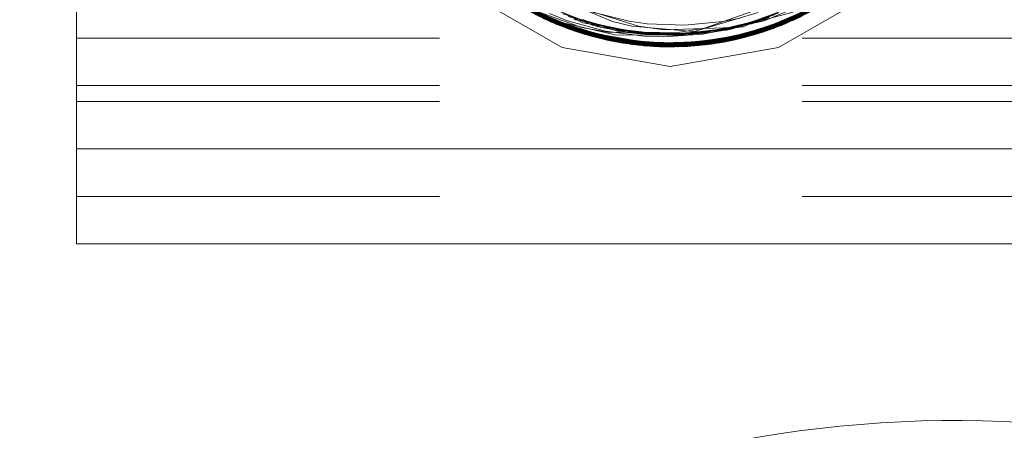
# Model space of a CAD drawing. Units: inches. Extents: x -24.8 to 24.8, y -16.5 to 16.5.
# Drawn here: x 11 to 11.9, y 7.5 to 7.8 of the extents above; entities that cross this region are included whole.
import ezdxf

# ---------------------------------------------------------------- set-up
doc = ezdxf.new("R2010")
doc.units = ezdxf.units.IN
doc.header["$LTSCALE"] = 0.55
doc.header["$MEASUREMENT"] = 0
doc.linetypes.add('Dash Style-4', pattern=[1.52771, 1.319425, -0.208285])
doc.linetypes.add('Line Type-1', pattern=[0.41656, 0.20828, -0.20828])
for name, color, linetype, lineweight in [('None', 7, 'Continuous', 5), ('Roof', 7, 'Continuous', 13), ('Setscrew', 7, 'Continuous', 5), ('XCII', 7, 'Dash Style-4', 5)]:
    doc.layers.add(name, color=color, linetype=linetype, lineweight=lineweight)

# ---------------------------------------------------------------- blocks, each defined once
blk = doc.blocks.new('Group-16-1')
at = {"layer": 'Roof', "color": 7, "linetype": 'Continuous', "lineweight": 5}
for p, q in [((4.02451, 3.53102), (4.02451, 2.78102)), ((4.02451, 3.53102), (4.02451, 2.78102)), ((4.14774, 2.86042), (4.17781, 2.84305)), ((4.17781, 2.84305), (4.14774, 2.86042)), ((4.24252, 2.84859), (4.26254, 2.85887)), ((4.26254, 2.85887), (4.24252, 2.84859)), ((4.24622, 2.84305), (4.27629, 2.86042)), ((4.27629, 2.86042), (4.24622, 2.84305)), ((4.16336, 2.85689), (4.18056, 2.84882)), ((4.16336, 2.85689), (4.18403, 2.8494)), ((4.17995, 2.84892), (4.16336, 2.85689)), ((4.16336, 2.85689), (4.18056, 2.84882)), ((4.16336, 2.85689), (4.18403, 2.8494)), ((4.17995, 2.84892), (4.16336, 2.85689)), ((4.22278, 2.84919), (4.2435, 2.85646)), ((4.22278, 2.84919), (4.2435, 2.85646)), ((4.23364, 2.8458), (4.25335, 2.85415)), ((4.23364, 2.8458), (4.25335, 2.85415)), ((4.21201, 2.84327), (4.17995, 2.84892)), ((4.21201, 2.84327), (4.17995, 2.84892)), ((4.18403, 2.8494), (4.19241, 2.8479)), ((4.18403, 2.8494), (4.19241, 2.8479)), ((4.21437, 2.84778), (4.22278, 2.84919)), ((4.21437, 2.84778), (4.22278, 2.84919)), ((4.19241, 2.8479), (4.21437, 2.84778)), ((4.19241, 2.8479), (4.21437, 2.84778)), ((4.21176, 2.84331), (4.23738, 2.84738)), ((4.21176, 2.84331), (4.23738, 2.84738)), ((4.21201, 2.84327), (4.23364, 2.8458)), ((4.23364, 2.8458), (4.21201, 2.84327)), ((4.23364, 2.8458), (4.24252, 2.84859)), ((4.24252, 2.84859), (4.23364, 2.8458)), ((4.17781, 2.84305), (4.21201, 2.83702)), ((4.21201, 2.83702), (4.17781, 2.84305)), ((4.2119, 2.84334), (4.212, 2.84335)), ((4.2119, 2.84334), (4.212, 2.84335)), ((4.212, 2.84335), (4.21202, 2.84336)), ((4.212, 2.84335), (4.21202, 2.84336)), ((4.21201, 2.83702), (4.24622, 2.84305)), ((4.24622, 2.84305), (4.21201, 2.83702)), ((4.02451, 2.81102), (5.02451, 2.81102)), ((4.02451, 2.81102), (5.02451, 2.81102)), ((4.02451, 2.78102), (5.02451, 2.78102)), ((4.02451, 2.78102), (5.02451, 2.78102))]:
    blk.add_line(p, q, dxfattribs=at)
at = {"layer": 'Roof', "color": 8, "linetype": 'Line Type-1', "lineweight": 5, "true_color": 0x808080}
for p, q in [((4.14815, 2.86839), (4.17343, 2.85158)), ((4.14915, 2.86747), (4.17364, 2.85148)), ((4.25058, 2.85157), (4.27556, 2.86809)), ((4.25118, 2.85184), (4.27564, 2.86816)), ((4.14933, 2.8673), (4.17449, 2.8511)), ((4.15037, 2.86639), (4.17612, 2.85041)), ((4.15094, 2.8659), (4.17592, 2.8505)), ((4.15129, 2.8656), (4.17622, 2.85037)), ((4.15167, 2.86528), (4.1777, 2.84978)), ((4.15174, 2.86521), (4.1774, 2.84989)), ((4.15265, 2.86446), (4.17797, 2.84967)), ((4.2463, 2.84977), (4.27149, 2.86455)), ((4.24664, 2.8499), (4.27187, 2.86487)), ((4.27291, 2.86574), (4.247, 2.85004)), ((4.24769, 2.85032), (4.27317, 2.86596)), ((4.2489, 2.85083), (4.27365, 2.86638)), ((4.2489, 2.85083), (4.27221, 2.86532)), ((4.24917, 2.85095), (4.27397, 2.86666)), ((4.15347, 2.8638), (4.17884, 2.84934)), ((4.15396, 2.86341), (4.17622, 2.85037)), ((4.15396, 2.86341), (4.18047, 2.84874)), ((4.1542, 2.86322), (4.18037, 2.84877)), ((4.15438, 2.86308), (4.18005, 2.84889)), ((4.1552, 2.86245), (4.18011, 2.84922)), ((4.1552, 2.86245), (4.18091, 2.84858)), ((4.18209, 2.84818), (4.1553, 2.86237)), ((4.15614, 2.86174), (4.1774, 2.84989)), ((4.15614, 2.86174), (4.18216, 2.84815)), ((4.15671, 2.86132), (4.17996, 2.84894)), ((4.15671, 2.86132), (4.18339, 2.84775)), ((4.24097, 2.84785), (4.26704, 2.86111)), ((4.24174, 2.84811), (4.26823, 2.862)), ((4.24247, 2.84835), (4.26839, 2.86212)), ((4.24263, 2.84841), (4.2693, 2.8628)), ((4.24366, 2.84877), (4.26928, 2.86279)), ((4.27063, 2.86385), (4.24424, 2.84898)), ((4.24424, 2.84898), (4.26704, 2.86111)), ((4.24457, 2.8491), (4.27014, 2.86347)), ((4.24474, 2.84917), (4.27073, 2.86393)), ((4.15745, 2.86078), (4.17343, 2.85158)), ((4.15745, 2.86078), (4.18361, 2.84768)), ((4.18493, 2.84727), (4.15766, 2.86063)), ((4.15792, 2.86045), (4.1843, 2.84746)), ((4.15927, 2.85952), (4.18646, 2.84682)), ((4.15972, 2.85921), (4.18646, 2.84682)), ((4.15973, 2.8592), (4.18635, 2.84685)), ((4.16145, 2.85807), (4.1895, 2.84601)), ((4.16145, 2.85807), (4.17364, 2.85148)), ((4.17357, 2.85981), (4.19374, 2.85126)), ((4.23524, 2.84619), (4.26316, 2.85845)), ((4.23559, 2.84628), (4.26312, 2.85842)), ((4.23601, 2.84639), (4.26301, 2.85835)), ((4.23608, 2.84641), (4.26296, 2.85832)), ((4.23814, 2.84698), (4.26557, 2.86008)), ((4.23819, 2.847), (4.26482, 2.85956)), ((4.23869, 2.84715), (4.2657, 2.86016)), ((4.23884, 2.84719), (4.26526, 2.85986)), ((4.23979, 2.84748), (4.26694, 2.86105)), ((4.24034, 2.84765), (4.26662, 2.86081)), ((4.24167, 2.85153), (4.26188, 2.85995)), ((4.24396, 2.84915), (4.2657, 2.86016)), ((4.26296, 2.85832), (4.24397, 2.84913)), ((4.24405, 2.84898), (4.26316, 2.85845)), ((4.24474, 2.84917), (4.26662, 2.86081)), ((4.26482, 2.85956), (4.25058, 2.85157)), ((4.16186, 2.85781), (4.17797, 2.84967)), ((4.16186, 2.85781), (4.18958, 2.84599)), ((4.16205, 2.85769), (4.18026, 2.84956)), ((4.16205, 2.85769), (4.18912, 2.84611)), ((4.16381, 2.85661), (4.19136, 2.84557)), ((4.17612, 2.85041), (4.16439, 2.85627)), ((4.16439, 2.85627), (4.19192, 2.84545)), ((4.16449, 2.85621), (4.18037, 2.84998)), ((4.16449, 2.85621), (4.19273, 2.84527)), ((4.16532, 2.85573), (4.18029, 2.84966)), ((4.16532, 2.85573), (4.19415, 2.84499)), ((4.16567, 2.85553), (4.19359, 2.8451)), ((4.18031, 2.84969), (4.16567, 2.85553)), ((4.16616, 2.85525), (4.1803, 2.84967)), ((4.16616, 2.85525), (4.19473, 2.84488)), ((4.16676, 2.85491), (4.19476, 2.84487)), ((4.18113, 2.85636), (4.20197, 2.84977)), ((4.25788, 2.85526), (4.22889, 2.8448)), ((4.22927, 2.84487), (4.25785, 2.85524)), ((4.23047, 2.8451), (4.25827, 2.85548)), ((4.2306, 2.84513), (4.25931, 2.85607)), ((4.23108, 2.84523), (4.25889, 2.85583)), ((4.23245, 2.84552), (4.2605, 2.85678)), ((4.23329, 2.84572), (4.26063, 2.85686)), ((4.26176, 2.85756), (4.23356, 2.84578)), ((4.24014, 2.84759), (4.26039, 2.85728)), ((4.25884, 2.8558), (4.24014, 2.84759)), ((4.24156, 2.84805), (4.2562, 2.85562)), ((4.24366, 2.85002), (4.25785, 2.85524)), ((4.24377, 2.84956), (4.26176, 2.85756)), ((4.24457, 2.8491), (4.2605, 2.85678)), ((4.24917, 2.85095), (4.25884, 2.8558)), ((4.17592, 2.8505), (4.16715, 2.8547)), ((4.16715, 2.8547), (4.19592, 2.84466)), ((4.16755, 2.85448), (4.17998, 2.84899)), ((4.16755, 2.85448), (4.19583, 2.84468)), ((4.16783, 2.85434), (4.18035, 2.85004)), ((4.16783, 2.85434), (4.19714, 2.84446)), ((4.16865, 2.8539), (4.1777, 2.84978)), ((4.16865, 2.8539), (4.19699, 2.84448)), ((4.16887, 2.85379), (4.19794, 2.84433)), ((4.1693, 2.85357), (4.19887, 2.8442)), ((4.16947, 2.85348), (4.19808, 2.84431)), ((4.16947, 2.85348), (4.17449, 2.8511)), ((4.16983, 2.8533), (4.17995, 2.84892)), ((4.16983, 2.8533), (4.18916, 2.8461)), ((4.17112, 2.85266), (4.19986, 2.84406)), ((4.17143, 2.85251), (4.20035, 2.844)), ((4.17165, 2.8524), (4.18022, 2.84947)), ((4.17165, 2.8524), (4.20118, 2.8439)), ((4.1719, 2.85228), (4.17884, 2.84934)), ((4.20189, 2.84382), (4.1719, 2.85228)), ((4.17311, 2.85203), (4.19457, 2.84708)), ((4.18015, 2.84945), (4.17311, 2.85203)), ((4.21863, 2.84782), (4.23975, 2.85409)), ((4.22113, 2.84371), (4.25124, 2.85187)), ((4.22205, 2.84381), (4.25118, 2.85184)), ((4.2225, 2.84386), (4.25145, 2.85197)), ((4.22403, 2.84404), (4.2534, 2.8529)), ((4.22433, 2.84408), (4.25316, 2.85278)), ((4.22538, 2.84423), (4.25395, 2.85317)), ((4.22589, 2.8443), (4.25535, 2.85389)), ((4.25514, 2.85378), (4.22606, 2.84433)), ((4.2551, 2.85376), (4.22659, 2.84441)), ((4.22726, 2.84452), (4.25615, 2.85431)), ((4.22762, 2.84458), (4.25587, 2.85416)), ((4.22884, 2.84479), (4.25701, 2.85478)), ((4.22962, 2.84865), (4.25083, 2.85418)), ((4.23364, 2.8458), (4.25387, 2.85313)), ((4.25701, 2.85478), (4.24367, 2.84985)), ((4.25615, 2.85431), (4.24369, 2.8498)), ((4.24373, 2.84965), (4.25145, 2.85197)), ((4.2438, 2.84948), (4.25587, 2.85416)), ((4.25387, 2.85313), (4.2439, 2.84926)), ((4.24391, 2.84924), (4.2551, 2.85376)), ((4.2463, 2.84977), (4.25266, 2.85266)), ((4.24664, 2.8499), (4.25514, 2.85378)), ((4.24769, 2.85032), (4.25316, 2.85278)), ((4.25118, 2.85184), (4.2534, 2.8529)), ((4.17343, 2.85158), (4.20364, 2.84364)), ((4.17343, 2.85158), (4.18018, 2.84939)), ((4.17364, 2.85148), (4.20275, 2.84373)), ((4.17449, 2.8511), (4.20443, 2.84358)), ((4.17592, 2.8505), (4.20545, 2.8435)), ((4.17612, 2.85041), (4.20669, 2.84342)), ((4.17622, 2.85037), (4.17999, 2.849)), ((4.17622, 2.85037), (4.20566, 2.84349)), ((4.1774, 2.84989), (4.18011, 2.84922)), ((4.1774, 2.84989), (4.2077, 2.84337)), ((4.1777, 2.84978), (4.20845, 2.84334)), ((4.17797, 2.84967), (4.20775, 2.84337)), ((4.17884, 2.84934), (4.20857, 2.84333)), ((4.17995, 2.84892), (4.18916, 2.8461)), ((4.17995, 2.84892), (4.1815, 2.84837)), ((4.17999, 2.8491), (4.20189, 2.84382)), ((4.18002, 2.84924), (4.18958, 2.84599)), ((4.19699, 2.84448), (4.18003, 2.84929)), ((4.18005, 2.84889), (4.18339, 2.84775)), ((4.18005, 2.84889), (4.21004, 2.84329)), ((4.19192, 2.84545), (4.18008, 2.84951)), ((4.19592, 2.84466), (4.18009, 2.84951)), ((4.18014, 2.84969), (4.19808, 2.84431)), ((4.18017, 2.84974), (4.1895, 2.84601)), ((4.18024, 2.84992), (4.19794, 2.84433)), ((4.18025, 2.84993), (4.19887, 2.8442)), ((4.18037, 2.84877), (4.19583, 2.84468)), ((4.18037, 2.84877), (4.21097, 2.84328)), ((4.20566, 2.84349), (4.18047, 2.84874)), ((4.18047, 2.84874), (4.2115, 2.84327)), ((4.18056, 2.84882), (4.1815, 2.84837)), ((4.19374, 2.85126), (4.19983, 2.84976)), ((4.19983, 2.84976), (4.22167, 2.84796)), ((4.20197, 2.84977), (4.2101, 2.84865)), ((4.2101, 2.84865), (4.23195, 2.84941)), ((4.24424, 2.84898), (4.21327, 2.84328)), ((4.21377, 2.84329), (4.24366, 2.84877)), ((4.21425, 2.8433), (4.24474, 2.84917)), ((4.21464, 2.84331), (4.24457, 2.8491)), ((4.247, 2.85004), (4.21632, 2.84337)), ((4.21669, 2.84339), (4.2463, 2.84977)), ((4.21693, 2.8434), (4.24664, 2.8499)), ((4.21752, 2.84343), (4.24769, 2.85032)), ((4.2196, 2.84358), (4.2489, 2.85083)), ((4.2196, 2.84358), (4.24398, 2.84939)), ((4.21977, 2.84359), (4.24917, 2.85095)), ((4.22078, 2.84368), (4.25058, 2.85157)), ((4.22403, 2.84404), (4.24383, 2.84982)), ((4.22433, 2.84408), (4.24395, 2.84947)), ((4.22589, 2.8443), (4.244, 2.84927)), ((4.22606, 2.84433), (4.24399, 2.84932)), ((4.22889, 2.8448), (4.24375, 2.84998)), ((4.23047, 2.8451), (4.24363, 2.8501)), ((4.23195, 2.84941), (4.24167, 2.85153)), ((4.23245, 2.84552), (4.24406, 2.84901)), ((4.23344, 2.84578), (4.24382, 2.84986)), ((4.23524, 2.84619), (4.24366, 2.84877)), ((4.24034, 2.84765), (4.24406, 2.84904)), ((4.24097, 2.84785), (4.24407, 2.84895)), ((4.24375, 2.84962), (4.25058, 2.85157)), ((4.24393, 2.84925), (4.24917, 2.85095)), ((4.247, 2.85004), (4.2489, 2.85083)), ((4.02451, 2.84602), (5.02451, 2.84602)), ((4.18091, 2.84858), (4.18209, 2.84818)), ((4.18091, 2.84858), (4.21085, 2.84328)), ((4.1815, 2.84837), (4.21149, 2.84327)), ((4.18209, 2.84818), (4.21085, 2.84328)), ((4.21327, 2.84328), (4.18209, 2.84818)), ((4.18216, 2.84815), (4.2077, 2.84337)), ((4.18216, 2.84815), (4.21234, 2.84327)), ((4.21004, 2.84329), (4.18339, 2.84775)), ((4.18339, 2.84775), (4.21425, 2.8433)), ((4.18361, 2.84768), (4.20364, 2.84364)), ((4.18361, 2.84768), (4.21377, 2.84329)), ((4.1843, 2.84746), (4.20118, 2.8439)), ((4.1843, 2.84746), (4.21464, 2.84331)), ((4.18493, 2.84727), (4.18912, 2.84611)), ((4.21632, 2.84337), (4.18493, 2.84727)), ((4.18635, 2.84685), (4.19415, 2.84499)), ((4.18635, 2.84685), (4.21669, 2.84339)), ((4.18646, 2.84682), (4.19473, 2.84488)), ((4.18646, 2.84682), (4.19359, 2.8451)), ((4.18646, 2.84682), (4.21752, 2.84343)), ((4.18646, 2.84682), (4.21693, 2.8434)), ((4.18912, 2.84611), (4.21209, 2.84389)), ((4.18912, 2.84611), (4.2196, 2.84358)), ((4.18916, 2.8461), (4.21977, 2.84359)), ((4.18916, 2.8461), (4.21201, 2.84327)), ((4.1895, 2.84601), (4.20275, 2.84373)), ((4.1895, 2.84601), (4.22113, 2.84371)), ((4.20775, 2.84337), (4.18958, 2.84599)), ((4.18958, 2.84599), (4.22078, 2.84368)), ((4.19136, 2.84557), (4.19273, 2.84527)), ((4.19136, 2.84557), (4.22205, 2.84381)), ((4.19457, 2.84708), (4.21149, 2.84692)), ((4.23356, 2.84578), (4.20189, 2.84382)), ((4.20275, 2.84373), (4.23329, 2.84572)), ((4.20364, 2.84364), (4.23524, 2.84619)), ((4.20443, 2.84358), (4.23559, 2.84628)), ((4.20545, 2.8435), (4.23601, 2.84639)), ((4.20566, 2.84349), (4.23608, 2.84641)), ((4.20669, 2.84342), (4.23814, 2.84698)), ((4.2077, 2.84337), (4.23869, 2.84715)), ((4.20775, 2.84337), (4.23819, 2.847)), ((4.20845, 2.84334), (4.23979, 2.84748)), ((4.21004, 2.84329), (4.24034, 2.84765)), ((4.21097, 2.84328), (4.24174, 2.84811)), ((4.21149, 2.84692), (4.21863, 2.84782)), ((4.21195, 2.84376), (4.23356, 2.84578)), ((4.21196, 2.84376), (4.23884, 2.84719)), ((4.21199, 2.84345), (4.24097, 2.84785)), ((4.212, 2.84335), (4.24263, 2.84841)), ((4.24014, 2.84759), (4.21201, 2.84327)), ((4.23608, 2.84641), (4.21202, 2.84336)), ((4.21234, 2.84327), (4.24247, 2.84835)), ((4.21234, 2.84327), (4.23869, 2.84715)), ((4.21327, 2.84328), (4.24097, 2.84785)), ((4.21377, 2.84329), (4.23524, 2.84619)), ((4.21425, 2.8433), (4.24034, 2.84765)), ((4.21977, 2.84359), (4.24014, 2.84759)), ((4.23819, 2.847), (4.22078, 2.84368)), ((4.22113, 2.84371), (4.23329, 2.84572)), ((4.22167, 2.84796), (4.22962, 2.84865)), ((4.23814, 2.84698), (4.2225, 2.84386)), ((4.22659, 2.84441), (4.24174, 2.84811)), ((4.23601, 2.84639), (4.22726, 2.84452)), ((4.22762, 2.84458), (4.23979, 2.84748)), ((4.22884, 2.84479), (4.23559, 2.84628)), ((4.23329, 2.84572), (4.23344, 2.84578)), ((4.23356, 2.84578), (4.23884, 2.84719)), ((4.24156, 2.84805), (4.23364, 2.8458)), ((4.24263, 2.84841), (4.23608, 2.84641)), ((4.23738, 2.84738), (4.24156, 2.84805)), ((4.24247, 2.84835), (4.23869, 2.84715)), ((4.20669, 2.84342), (4.19192, 2.84545)), ((4.19192, 2.84545), (4.2225, 2.84386)), ((4.19273, 2.84527), (4.21208, 2.84438)), ((4.19273, 2.84527), (4.22403, 2.84404)), ((4.19359, 2.8451), (4.2121, 2.84402)), ((4.19359, 2.8451), (4.22433, 2.84408)), ((4.19415, 2.84499), (4.22589, 2.8443)), ((4.19415, 2.84499), (4.21209, 2.84391)), ((4.19473, 2.84488), (4.21209, 2.84394)), ((4.19473, 2.84488), (4.22606, 2.84433)), ((4.19714, 2.84446), (4.19476, 2.84487)), ((4.19476, 2.84487), (4.22538, 2.84423)), ((4.19583, 2.84468), (4.21097, 2.84328)), ((4.19583, 2.84468), (4.22659, 2.84441)), ((4.20545, 2.8435), (4.19592, 2.84466)), ((4.19592, 2.84466), (4.22726, 2.84452)), ((4.19699, 2.84448), (4.22762, 2.84458)), ((4.20845, 2.84334), (4.19699, 2.84448)), ((4.22889, 2.8448), (4.19714, 2.84446)), ((4.19714, 2.84446), (4.21204, 2.84451)), ((4.19794, 2.84433), (4.22927, 2.84487)), ((4.20035, 2.844), (4.19794, 2.84433)), ((4.19808, 2.84431), (4.22884, 2.84479)), ((4.19808, 2.84431), (4.20443, 2.84358)), ((4.19887, 2.8442), (4.2306, 2.84513)), ((4.19887, 2.8442), (4.19986, 2.84406)), ((4.19986, 2.84406), (4.23047, 2.8451)), ((4.20035, 2.844), (4.23108, 2.84523)), ((4.20118, 2.8439), (4.23245, 2.84552)), ((4.20118, 2.8439), (4.21207, 2.84366)), ((4.20189, 2.84382), (4.20857, 2.84333)), ((4.20364, 2.84364), (4.21205, 2.84354)), ((4.2115, 2.84327), (4.20566, 2.84349)), ((4.2077, 2.84337), (4.21202, 2.84332)), ((4.20857, 2.84333), (4.21195, 2.84376)), ((4.21085, 2.84328), (4.21199, 2.84345)), ((4.21149, 2.84327), (4.21176, 2.84331)), ((4.21149, 2.84327), (4.21201, 2.84327)), ((4.2115, 2.84327), (4.2119, 2.84334)), ((4.21193, 2.84423), (4.22884, 2.84479)), ((4.22726, 2.84452), (4.21193, 2.84411)), ((4.2225, 2.84386), (4.21193, 2.84401)), ((4.21194, 2.8438), (4.22762, 2.84458)), ((4.21194, 2.84387), (4.22078, 2.84368)), ((4.21195, 2.84433), (4.22113, 2.84371)), ((4.21197, 2.84446), (4.22927, 2.84487)), ((4.21197, 2.84357), (4.21425, 2.8433)), ((4.22659, 2.84441), (4.21199, 2.84344)), ((4.21199, 2.84345), (4.21327, 2.84328)), ((4.21201, 2.84327), (4.21977, 2.84359)), ((4.21464, 2.84331), (4.23245, 2.84552)), ((4.21632, 2.84337), (4.2196, 2.84358)), ((4.21669, 2.84339), (4.22589, 2.8443)), ((4.21693, 2.8434), (4.22606, 2.84433)), ((4.21752, 2.84343), (4.22433, 2.84408)), ((4.22205, 2.84381), (4.22403, 2.84404)), ((4.22538, 2.84423), (4.22889, 2.8448)), ((4.23108, 2.84523), (4.22927, 2.84487)), ((4.2306, 2.84513), (4.23047, 2.8451)), ((4.02451, 2.83102), (5.02451, 2.83102)), ((4.02451, 2.82602), (5.02451, 2.82602)), ((4.02451, 2.79602), (5.02451, 2.79602))]:
    blk.add_line(p, q, dxfattribs=at)
at = {"layer": 'Setscrew', "color": 8, "linetype": 'Line Type-1', "lineweight": 5, "true_color": 0x808080}
for p, q in [((4.15322, 2.864), (4.17349, 2.85155)), ((4.15408, 2.86331), (4.1745, 2.8511)), ((4.15449, 2.863), (4.1731, 2.85179)), ((4.15449, 2.863), (4.17402, 2.85132)), ((4.15523, 2.86242), (4.17488, 2.85094)), ((4.24656, 2.84987), (4.26739, 2.86137)), ((4.24721, 2.85013), (4.26711, 2.86117)), ((4.24759, 2.85028), (4.26828, 2.86203)), ((4.24808, 2.85049), (4.26787, 2.86173)), ((4.24861, 2.85071), (4.26916, 2.8627)), ((4.27028, 2.86358), (4.25087, 2.8517)), ((4.15768, 2.86062), (4.17769, 2.84978)), ((4.15774, 2.86058), (4.17873, 2.84938)), ((4.15846, 2.86007), (4.17857, 2.84944)), ((4.17976, 2.84899), (4.15865, 2.85994)), ((4.15924, 2.85954), (4.17945, 2.84911)), ((4.15956, 2.85932), (4.18079, 2.84862)), ((4.24125, 2.84795), (4.2627, 2.85815)), ((4.24229, 2.84829), (4.26363, 2.85876)), ((4.24261, 2.8484), (4.26304, 2.85837)), ((4.2435, 2.84871), (4.26383, 2.85889)), ((4.24438, 2.84903), (4.26462, 2.85942)), ((4.16178, 2.85786), (4.18231, 2.8481)), ((4.16248, 2.85743), (4.18406, 2.84754)), ((4.16259, 2.85736), (4.1832, 2.84781)), ((4.16342, 2.85685), (4.18511, 2.84721)), ((4.16438, 2.85628), (4.18615, 2.84691)), ((4.18608, 2.84693), (4.16521, 2.85579)), ((4.16603, 2.85532), (4.18698, 2.84668)), ((4.1712, 2.85707), (4.18341, 2.85183)), ((4.1743, 2.85545), (4.18618, 2.851)), ((4.25782, 2.85522), (4.23587, 2.84636)), ((4.23692, 2.84664), (4.25878, 2.85577)), ((4.23773, 2.85115), (4.2505, 2.85582)), ((4.23884, 2.84719), (4.25964, 2.85627)), ((4.23974, 2.84746), (4.26045, 2.85675)), ((4.24021, 2.84761), (4.26176, 2.85756)), ((4.24032, 2.85173), (4.25152, 2.85668)), ((4.25095, 2.85175), (4.26176, 2.85756)), ((4.16686, 2.85486), (4.18787, 2.84643)), ((4.18945, 2.84602), (4.1674, 2.85457)), ((4.16838, 2.85404), (4.19051, 2.84577)), ((4.19157, 2.84553), (4.16936, 2.85353)), ((4.16956, 2.85344), (4.19078, 2.84571)), ((4.1704, 2.85301), (4.19168, 2.8455)), ((4.17248, 2.85201), (4.19489, 2.84485)), ((4.17309, 2.85182), (4.18608, 2.84693)), ((4.17317, 2.85203), (4.17976, 2.84899)), ((4.18406, 2.84754), (4.1732, 2.85211)), ((4.18698, 2.84668), (4.17325, 2.85222)), ((4.17329, 2.85228), (4.18615, 2.84691)), ((4.17381, 2.85378), (4.17958, 2.85154)), ((4.17807, 2.85372), (4.18479, 2.85162)), ((4.1797, 2.85288), (4.18407, 2.85175)), ((4.18066, 2.85272), (4.18305, 2.85156)), ((4.18109, 2.85262), (4.18799, 2.85072)), ((4.18151, 2.85195), (4.18788, 2.85062)), ((4.18183, 2.85255), (4.18622, 2.85095)), ((4.18341, 2.85183), (4.18487, 2.85121)), ((4.1843, 2.85188), (4.18916, 2.85028)), ((4.1874, 2.85426), (4.19906, 2.85136)), ((4.22862, 2.8513), (4.23395, 2.85237)), ((4.22938, 2.84489), (4.25177, 2.85212)), ((4.23033, 2.84508), (4.25173, 2.8521)), ((4.23044, 2.8451), (4.25277, 2.85259)), ((4.23124, 2.84526), (4.25258, 2.8525)), ((4.2315, 2.84532), (4.25377, 2.85308)), ((4.2315, 2.84532), (4.2509, 2.85193)), ((4.23385, 2.84993), (4.24001, 2.85184)), ((4.23415, 2.84592), (4.25531, 2.85387)), ((4.23415, 2.84592), (4.25093, 2.85184)), ((4.23481, 2.84608), (4.25685, 2.85469)), ((4.23498, 2.85043), (4.24101, 2.85204)), ((4.23505, 2.84614), (4.25615, 2.85431)), ((4.23587, 2.84636), (4.25093, 2.85184)), ((4.23707, 2.85098), (4.24322, 2.85256)), ((4.23799, 2.85133), (4.2461, 2.8539)), ((4.23813, 2.85095), (4.24065, 2.85202)), ((4.23903, 2.85135), (4.24298, 2.85278)), ((4.24001, 2.85184), (4.24497, 2.85336)), ((4.24014, 2.85133), (4.24359, 2.85298)), ((4.2406, 2.85153), (4.24146, 2.85186)), ((4.25069, 2.85236), (4.24125, 2.84795)), ((4.24261, 2.8484), (4.25074, 2.8523)), ((4.2435, 2.84871), (4.25089, 2.85196)), ((4.17349, 2.85155), (4.19595, 2.84466)), ((4.17349, 2.85155), (4.17402, 2.85132)), ((4.17402, 2.85132), (4.1955, 2.84474)), ((4.1745, 2.8511), (4.19701, 2.84448)), ((4.1745, 2.8511), (4.1832, 2.84781)), ((4.17488, 2.85094), (4.19157, 2.84553)), ((4.17488, 2.85094), (4.19641, 2.84458)), ((4.17769, 2.84978), (4.18945, 2.84602)), ((4.17769, 2.84978), (4.19932, 2.84413)), ((4.18511, 2.84721), (4.17857, 2.84944)), ((4.17857, 2.84944), (4.20022, 2.84401)), ((4.17873, 2.84938), (4.20138, 2.84388)), ((4.17873, 2.84938), (4.18231, 2.8481)), ((4.17945, 2.84911), (4.18079, 2.84862)), ((4.17945, 2.84911), (4.20113, 2.8439)), ((4.17958, 2.85154), (4.19155, 2.84825)), ((4.17976, 2.84899), (4.20244, 2.84376)), ((4.19168, 2.8455), (4.17976, 2.84899)), ((4.18305, 2.85156), (4.1844, 2.8509)), ((4.18407, 2.85175), (4.19402, 2.84916)), ((4.1844, 2.8509), (4.18505, 2.85071)), ((4.18479, 2.85162), (4.19141, 2.84957)), ((4.18487, 2.85121), (4.1874, 2.85012)), ((4.18505, 2.85071), (4.19082, 2.84978)), ((4.18618, 2.851), (4.18662, 2.85084)), ((4.18622, 2.85095), (4.19102, 2.84987)), ((4.18662, 2.85084), (4.19042, 2.84941)), ((4.1874, 2.85012), (4.1903, 2.84942)), ((4.18788, 2.85062), (4.19635, 2.84885)), ((4.18799, 2.85072), (4.19067, 2.84998)), ((4.18916, 2.85028), (4.19536, 2.84822)), ((4.1903, 2.84942), (4.19379, 2.84902)), ((4.19042, 2.84941), (4.19555, 2.84842)), ((4.19067, 2.84998), (4.19847, 2.8478)), ((4.19082, 2.84978), (4.19779, 2.84865)), ((4.19102, 2.84987), (4.19176, 2.8497)), ((4.19141, 2.84957), (4.1921, 2.84945)), ((4.19176, 2.8497), (4.20159, 2.84745)), ((4.1921, 2.84945), (4.19417, 2.84908)), ((4.19379, 2.84902), (4.19929, 2.84839)), ((4.19402, 2.84916), (4.19661, 2.84848)), ((4.19417, 2.84908), (4.20472, 2.84718)), ((4.19635, 2.84885), (4.20096, 2.84787)), ((4.19906, 2.85136), (4.20469, 2.85056)), ((4.20469, 2.85056), (4.21662, 2.85011)), ((4.21662, 2.85011), (4.22862, 2.8513)), ((4.21797, 2.84713), (4.23007, 2.84926)), ((4.22066, 2.84723), (4.23089, 2.84952)), ((4.2218, 2.84378), (4.2435, 2.84871)), ((4.22218, 2.84724), (4.23409, 2.84973)), ((4.2227, 2.84388), (4.24438, 2.84903)), ((4.22395, 2.84403), (4.24656, 2.84987)), ((4.22424, 2.84839), (4.23086, 2.84912)), ((4.225, 2.84417), (4.24759, 2.85028)), ((4.22552, 2.84793), (4.23327, 2.84997)), ((4.22558, 2.84859), (4.23375, 2.84988)), ((4.22561, 2.84426), (4.24721, 2.85013)), ((4.22561, 2.84426), (4.24656, 2.84987)), ((4.22606, 2.84433), (4.24861, 2.85071)), ((4.22606, 2.84433), (4.24438, 2.84903)), ((4.22638, 2.84859), (4.23659, 2.85069)), ((4.22651, 2.8444), (4.24808, 2.85049)), ((4.22741, 2.84864), (4.22864, 2.8488)), ((4.22861, 2.84839), (4.23465, 2.85028)), ((4.22864, 2.8488), (4.22937, 2.84899)), ((4.22937, 2.84899), (4.23707, 2.85098)), ((4.25087, 2.8517), (4.22943, 2.8449)), ((4.22975, 2.84856), (4.23169, 2.84893)), ((4.23007, 2.84926), (4.23078, 2.84938)), ((4.23044, 2.8451), (4.2435, 2.84871)), ((4.23078, 2.84938), (4.23385, 2.84993)), ((4.23086, 2.84912), (4.23474, 2.84956)), ((4.23089, 2.84952), (4.23398, 2.85021)), ((4.23169, 2.84893), (4.23629, 2.85061)), ((4.23327, 2.84997), (4.23498, 2.85043)), ((4.23375, 2.84988), (4.23769, 2.85051)), ((4.23398, 2.85021), (4.23903, 2.85135)), ((4.23409, 2.84973), (4.24032, 2.85173)), ((4.23465, 2.85028), (4.23799, 2.85133)), ((4.23474, 2.84956), (4.235, 2.84964)), ((4.235, 2.84964), (4.23813, 2.85095)), ((4.24759, 2.85028), (4.23505, 2.84614)), ((4.23629, 2.85061), (4.23773, 2.85115)), ((4.23659, 2.85069), (4.2406, 2.85153)), ((4.23769, 2.85051), (4.23997, 2.85127)), ((4.23997, 2.85127), (4.24014, 2.85133)), ((4.24021, 2.84761), (4.25087, 2.8517)), ((4.24808, 2.85049), (4.24229, 2.84829)), ((4.24438, 2.84903), (4.24861, 2.85071)), ((4.24656, 2.84987), (4.24721, 2.85013)), ((4.18079, 2.84862), (4.20349, 2.84366)), ((4.18079, 2.84862), (4.19873, 2.84448)), ((4.18231, 2.8481), (4.19874, 2.84452)), ((4.18231, 2.8481), (4.20403, 2.84361)), ((4.1832, 2.84781), (4.19701, 2.84448)), ((4.1832, 2.84781), (4.20493, 2.84354)), ((4.18406, 2.84754), (4.20678, 2.84342)), ((4.18406, 2.84754), (4.19078, 2.84571)), ((4.18511, 2.84721), (4.20783, 2.84336)), ((4.18511, 2.84721), (4.19871, 2.84439)), ((4.18608, 2.84693), (4.19489, 2.84485)), ((4.20782, 2.84336), (4.18608, 2.84693)), ((4.18615, 2.84691), (4.20888, 2.84332)), ((4.18615, 2.84691), (4.18787, 2.84643)), ((4.19051, 2.84577), (4.18698, 2.84668)), ((4.18698, 2.84668), (4.20871, 2.84333)), ((4.18787, 2.84643), (4.2096, 2.8433)), ((4.18945, 2.84602), (4.21213, 2.84327)), ((4.18945, 2.84602), (4.19869, 2.8443)), ((4.19051, 2.84577), (4.21317, 2.84328)), ((4.19051, 2.84577), (4.19877, 2.84486)), ((4.19078, 2.84571), (4.21246, 2.84327)), ((4.19155, 2.84825), (4.20378, 2.8466)), ((4.19536, 2.84822), (4.19756, 2.84788)), ((4.19555, 2.84842), (4.1969, 2.84834)), ((4.19661, 2.84848), (4.19749, 2.84837)), ((4.1969, 2.84834), (4.20103, 2.84806)), ((4.19749, 2.84837), (4.20786, 2.847)), ((4.19756, 2.84788), (4.19821, 2.84787)), ((4.19779, 2.84865), (4.20424, 2.84761)), ((4.19821, 2.84787), (4.20325, 2.84773)), ((4.19847, 2.8478), (4.20134, 2.84749)), ((4.19929, 2.84839), (4.20737, 2.84748)), ((4.20096, 2.84787), (4.20181, 2.84769)), ((4.20103, 2.84806), (4.21045, 2.84744)), ((4.20134, 2.84749), (4.2028, 2.84734)), ((4.20159, 2.84745), (4.20423, 2.8473)), ((4.20181, 2.84769), (4.21101, 2.84692)), ((4.2028, 2.84734), (4.20502, 2.84739)), ((4.20325, 2.84773), (4.21193, 2.84751)), ((4.20378, 2.8466), (4.20995, 2.8464)), ((4.20423, 2.8473), (4.2065, 2.84717)), ((4.20424, 2.84761), (4.20699, 2.84717)), ((4.20472, 2.84718), (4.20688, 2.84716)), ((4.20502, 2.84739), (4.21082, 2.84752)), ((4.2065, 2.84717), (4.208, 2.84709)), ((4.20688, 2.84716), (4.20778, 2.84715)), ((4.20699, 2.84717), (4.21335, 2.84695)), ((4.20737, 2.84748), (4.21213, 2.84695)), ((4.20778, 2.84715), (4.21312, 2.84712)), ((4.20786, 2.847), (4.20942, 2.84706)), ((4.208, 2.84709), (4.21405, 2.84751)), ((4.20942, 2.84706), (4.20947, 2.84706)), ((4.20947, 2.84706), (4.21826, 2.84741)), ((4.20995, 2.8464), (4.22218, 2.84724)), ((4.21045, 2.84744), (4.21658, 2.84706)), ((4.21082, 2.84752), (4.22079, 2.84774)), ((4.21101, 2.84692), (4.21138, 2.84695)), ((4.21138, 2.84695), (4.21197, 2.84701)), ((4.21193, 2.84751), (4.2189, 2.84735)), ((4.21197, 2.84701), (4.22344, 2.84798)), ((4.21213, 2.84695), (4.21509, 2.84699)), ((4.21213, 2.84327), (4.23481, 2.84608)), ((4.21246, 2.84327), (4.23415, 2.84592)), ((4.21312, 2.84712), (4.21715, 2.84758)), ((4.21317, 2.84328), (4.23587, 2.84636)), ((4.21334, 2.84328), (4.23505, 2.84614)), ((4.21335, 2.84695), (4.21416, 2.84692)), ((4.21405, 2.84751), (4.22259, 2.84809)), ((4.21416, 2.84692), (4.21527, 2.84707)), ((4.21421, 2.8433), (4.23692, 2.84664)), ((4.21509, 2.84699), (4.21731, 2.84701)), ((4.21527, 2.84707), (4.22741, 2.84864)), ((4.21658, 2.84706), (4.21727, 2.84701)), ((4.2171, 2.84341), (4.23884, 2.84719)), ((4.21715, 2.84758), (4.22424, 2.84839)), ((4.21727, 2.84701), (4.22045, 2.84719)), ((4.21731, 2.84701), (4.21797, 2.84713)), ((4.21748, 2.84343), (4.24021, 2.84761)), ((4.218, 2.84346), (4.23974, 2.84746)), ((4.21826, 2.84741), (4.22039, 2.84776)), ((4.21853, 2.8435), (4.24125, 2.84795)), ((4.2189, 2.84735), (4.21928, 2.84734)), ((4.21928, 2.84734), (4.22141, 2.84754)), ((4.21958, 2.84358), (4.24229, 2.84829)), ((4.22039, 2.84776), (4.22558, 2.84859)), ((4.22045, 2.84719), (4.22066, 2.84723)), ((4.22079, 2.84774), (4.2245, 2.84781)), ((4.2209, 2.84369), (4.24261, 2.8484)), ((4.22141, 2.84754), (4.22552, 2.84793)), ((4.22259, 2.84809), (4.22784, 2.84843)), ((4.22344, 2.84798), (4.22385, 2.84807)), ((4.22385, 2.84807), (4.22638, 2.84859)), ((4.2245, 2.84781), (4.22462, 2.84782)), ((4.22462, 2.84782), (4.22861, 2.84839)), ((4.23884, 2.84719), (4.22524, 2.84481)), ((4.22525, 2.8448), (4.23692, 2.84664)), ((4.23481, 2.84608), (4.22527, 2.84464)), ((4.23505, 2.84614), (4.22534, 2.84427)), ((4.24229, 2.84829), (4.22651, 2.8444)), ((4.22784, 2.84843), (4.22975, 2.84856)), ((4.22938, 2.84489), (4.23415, 2.84592)), ((4.22943, 2.8449), (4.24021, 2.84761)), ((4.23587, 2.84636), (4.23033, 2.84508)), ((4.23481, 2.84608), (4.24261, 2.8484)), ((4.23692, 2.84664), (4.23974, 2.84746)), ((4.24125, 2.84795), (4.23884, 2.84719)), ((4.19157, 2.84553), (4.21421, 2.8433)), ((4.19641, 2.84458), (4.19157, 2.84553)), ((4.19876, 2.84461), (4.19168, 2.8455)), ((4.19168, 2.8455), (4.21334, 2.84328)), ((4.19489, 2.84485), (4.21748, 2.84343)), ((4.1955, 2.84474), (4.19595, 2.84466)), ((4.1955, 2.84474), (4.2171, 2.84341)), ((4.19595, 2.84466), (4.21853, 2.8435)), ((4.19641, 2.84458), (4.218, 2.84346)), ((4.19701, 2.84448), (4.21958, 2.84358)), ((4.19868, 2.84446), (4.21421, 2.8433)), ((4.19868, 2.84441), (4.20493, 2.84354)), ((4.19869, 2.84452), (4.2171, 2.84341)), ((4.1987, 2.84461), (4.20782, 2.84336)), ((4.19874, 2.84481), (4.20678, 2.84342)), ((4.19876, 2.84486), (4.20888, 2.84332)), ((4.19932, 2.84413), (4.21213, 2.84327)), ((4.19932, 2.84413), (4.2209, 2.84369)), ((4.20022, 2.84401), (4.20783, 2.84336)), ((4.20022, 2.84401), (4.2218, 2.84378)), ((4.20113, 2.8439), (4.20349, 2.84366)), ((4.20113, 2.8439), (4.2227, 2.84388)), ((4.20138, 2.84388), (4.22395, 2.84403)), ((4.20138, 2.84388), (4.20403, 2.84361)), ((4.20244, 2.84376), (4.225, 2.84417)), ((4.20244, 2.84376), (4.21334, 2.84328)), ((4.20349, 2.84366), (4.22606, 2.84433)), ((4.20349, 2.84366), (4.2227, 2.84388)), ((4.20403, 2.84361), (4.22561, 2.84426)), ((4.20403, 2.84361), (4.22395, 2.84403)), ((4.20493, 2.84354), (4.22651, 2.8444)), ((4.20493, 2.84354), (4.21958, 2.84358)), ((4.20678, 2.84342), (4.22938, 2.84489)), ((4.20678, 2.84342), (4.21246, 2.84327)), ((4.22943, 2.8449), (4.20782, 2.84336)), ((4.20782, 2.84336), (4.21748, 2.84343)), ((4.20783, 2.84336), (4.23044, 2.8451)), ((4.20783, 2.84336), (4.2218, 2.84378)), ((4.20871, 2.84333), (4.23033, 2.84508)), ((4.20871, 2.84333), (4.21317, 2.84328)), ((4.20888, 2.84332), (4.2315, 2.84532)), ((4.20888, 2.84332), (4.2096, 2.8433)), ((4.2096, 2.8433), (4.23124, 2.84526)), ((4.21213, 2.84327), (4.2209, 2.84369)), ((4.21246, 2.84327), (4.22533, 2.84463)), ((4.21317, 2.84328), (4.22532, 2.84467)), ((4.21334, 2.84328), (4.225, 2.84417)), ((4.21421, 2.8433), (4.218, 2.84346)), ((4.2171, 2.84341), (4.21853, 2.8435)), ((4.21748, 2.84343), (4.22533, 2.84461)), ((4.21958, 2.84358), (4.22535, 2.84435)), ((4.2227, 2.84388), (4.22535, 2.84431)), ((4.22395, 2.84403), (4.22535, 2.84425)), ((4.22528, 2.84457), (4.23044, 2.8451)), ((4.23124, 2.84526), (4.2315, 2.84532))]:
    blk.add_line(p, q, dxfattribs=at)
at = {"layer": 'Setscrew', "color": 7, "linetype": 'Continuous', "lineweight": 5}
blk.add_line((4.17993, 2.84893), (4.17995, 2.84893), dxfattribs=at)
blk = doc.blocks.new('Group-19-1')
at = {"layer": 'XCII', "color": 7, "linetype": 'Continuous', "lineweight": 5, "flags": 128}
for points in [[(3.50594, 3.52094, 0.725567), (4.10854, 2.62017)], [(4.58204, 2.59871, 0.283805), (4.20775, 2.713)], [(4.09162, 2.68034, -0.725567), (3.55509, 3.48234, 0.848634)]]:
    blk.add_lwpolyline(points, format="xyb", dxfattribs=at)

msp = doc.modelspace()

# ---------------------------------------------------------------- block references
at = {"layer": 'None', "color": 7, "xscale": 2.75, "yscale": 2.75, "zscale": 2.75}
for name in ['Group-19-1', 'Group-16-1']:
    msp.add_blockref(name, (0, 0), dxfattribs=at)

doc.saveas('drawing.dxf')
